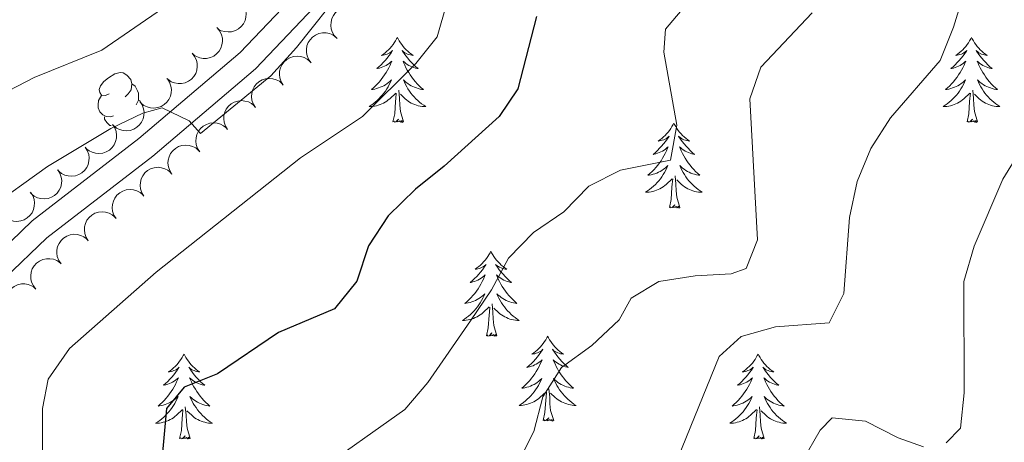
# Model space of a CAD drawing. Units: metres. Extents: x 620767 to 625274, y 703847 to 706895.
# Drawn here: x 622505 to 622643, y 705569 to 705628 of the extents above; entities that cross this region are included whole.
import ezdxf

# ---------------------------------------------------------------- set-up
doc = ezdxf.new("R2010")
doc.units = ezdxf.units.M
doc.header["$MEASUREMENT"] = 0
doc.linetypes.add('DGN Style 3', pattern=[78.386392, 55.99028, -22.396112])
for name, color, linetype, lineweight in [('Carátula', 7, 'Continuous', 0), ('Elementos auxiliares', 7, 'Continuous', 0), ('Entidades rústicas y varios', 7, 'Continuous', 0), ('Relieve y altimetría', 7, 'Continuous', 0), ('Viales y ferrocarril', 7, 'Continuous', 0)]:
    doc.layers.add(name, color=color, linetype=linetype, lineweight=lineweight)

msp = doc.modelspace()

# ---------------------------------------------------------------- linework, layer by layer
at = {"layer": 'Carátula', "color": 7, "linetype": 'Continuous', "lineweight": 0}
msp.add_3dface([(620819.772, 703846.539), (625274.069, 703925.378), (625221.51, 706894.924), (620767.212, 706816.085)], dxfattribs=at)
at = {"layer": 'Elementos auxiliares', "color": 250, "linetype": 'Continuous', "lineweight": 0}
msp.add_3dface([(621644.62, 706569.11), (625068.43, 706629.73), (625109.95, 704316.47), (621685, 704255.85)], dxfattribs=at)
at = {"layer": 'Entidades rústicas y varios', "color": 92, "linetype": 'Continuous', "lineweight": 0, "flags": 128}
for points, elevation in [([(622536.003, 705630.692), (622536.387, 705630.282), (622536.67, 705629.769), (622536.813, 705629.309), (622536.858, 705628.866), (622536.828, 705628.373), (622536.7, 705627.898), (622536.481, 705627.459), (622536.167, 705627.067), (622535.783, 705626.736), (622535.338, 705626.492), (622534.808, 705626.338), (622534.337, 705626.307), (622533.844, 705626.354), (622533.37, 705626.488), (622533.037, 705626.673), (622532.731, 705626.912)], 693.159), ([(622549.602, 705625.394), (622549.215, 705625.801), (622548.926, 705626.311), (622548.779, 705626.771), (622548.73, 705627.214), (622548.756, 705627.706), (622548.879, 705628.182), (622549.094, 705628.623), (622549.405, 705629.018), (622549.786, 705629.353), (622550.229, 705629.6), (622550.757, 705629.759), (622551.229, 705629.795), (622551.722, 705629.752), (622552.197, 705629.622), (622552.532, 705629.44), (622552.84, 705629.204)], 693.631), ([(622532.804, 705626.866), (622533.159, 705626.429), (622533.406, 705625.898), (622533.516, 705625.429), (622533.53, 705624.983), (622533.466, 705624.495), (622533.305, 705624.03), (622533.056, 705623.607), (622532.714, 705623.238), (622532.308, 705622.934), (622531.847, 705622.722), (622531.308, 705622.605), (622530.835, 705622.607), (622530.347, 705622.689), (622529.884, 705622.856), (622529.565, 705623.063), (622529.276, 705623.323)], 693.536), ([(622545.975, 705621.959), (622545.632, 705622.405), (622545.399, 705622.942), (622545.301, 705623.414), (622545.299, 705623.86), (622545.376, 705624.347), (622545.549, 705624.807), (622545.809, 705625.224), (622546.16, 705625.583), (622546.574, 705625.876), (622547.04, 705626.076), (622547.582, 705626.179), (622548.055, 705626.165), (622548.541, 705626.07), (622548.999, 705625.891), (622549.313, 705625.675), (622549.595, 705625.408)], 693.857), ([(622529.277, 705623.324), (622529.631, 705622.888), (622529.878, 705622.357), (622529.989, 705621.888), (622530.003, 705621.442), (622529.939, 705620.953), (622529.778, 705620.488), (622529.528, 705620.065), (622529.187, 705619.697), (622528.781, 705619.393), (622528.32, 705619.181), (622527.781, 705619.064), (622527.308, 705619.066), (622526.82, 705619.148), (622526.357, 705619.315), (622526.037, 705619.522), (622525.748, 705619.782)], 693.675), ([(622542.062, 705618.85), (622541.759, 705619.324), (622541.574, 705619.88), (622541.517, 705620.359), (622541.554, 705620.803), (622541.673, 705621.281), (622541.886, 705621.725), (622542.181, 705622.117), (622542.562, 705622.445), (622543, 705622.7), (622543.482, 705622.859), (622544.031, 705622.914), (622544.5, 705622.858), (622544.976, 705622.722), (622545.417, 705622.504), (622545.711, 705622.261), (622545.969, 705621.97)], 693.978), ([(622525.808, 705619.72), (622526.119, 705619.252), (622526.315, 705618.7), (622526.38, 705618.222), (622526.351, 705617.777), (622526.241, 705617.297), (622526.036, 705616.849), (622525.748, 705616.452), (622525.373, 705616.117), (622524.94, 705615.854), (622524.461, 705615.686), (622523.913, 705615.622), (622523.443, 705615.668), (622522.965, 705615.796), (622522.52, 705616.006), (622522.221, 705616.243), (622521.958, 705616.529)], 693.714), ([(622538.155, 705615.73), (622537.852, 705616.204), (622537.667, 705616.76), (622537.61, 705617.239), (622537.647, 705617.683), (622537.766, 705618.161), (622537.979, 705618.605), (622538.274, 705618.997), (622538.655, 705619.325), (622539.093, 705619.58), (622539.575, 705619.739), (622540.124, 705619.794), (622540.593, 705619.739), (622541.069, 705619.602), (622541.51, 705619.384), (622541.804, 705619.141), (622542.062, 705618.85)], 693.991), ([(622521.96, 705616.531), (622522.272, 705616.063), (622522.467, 705615.511), (622522.533, 705615.033), (622522.504, 705614.588), (622522.393, 705614.108), (622522.189, 705613.661), (622521.901, 705613.263), (622521.526, 705612.929), (622521.092, 705612.665), (622520.613, 705612.498), (622520.066, 705612.433), (622519.595, 705612.479), (622519.117, 705612.607), (622518.672, 705612.818), (622518.374, 705613.055), (622518.111, 705613.341)], 693.543), ([(622534.248, 705612.611), (622533.945, 705613.084), (622533.76, 705613.64), (622533.703, 705614.119), (622533.74, 705614.563), (622533.859, 705615.041), (622534.072, 705615.485), (622534.367, 705615.877), (622534.748, 705616.205), (622535.186, 705616.461), (622535.668, 705616.619), (622536.217, 705616.674), (622536.686, 705616.619), (622537.162, 705616.482), (622537.603, 705616.264), (622537.897, 705616.021), (622538.155, 705615.73)], 694.005), ([(622518.113, 705613.343), (622518.424, 705612.875), (622518.62, 705612.322), (622518.685, 705611.844), (622518.656, 705611.4), (622518.546, 705610.919), (622518.341, 705610.472), (622518.053, 705610.075), (622517.678, 705609.74), (622517.245, 705609.476), (622516.766, 705609.309), (622516.218, 705609.244), (622515.748, 705609.291), (622515.27, 705609.419), (622514.825, 705609.629), (622514.526, 705609.866), (622514.263, 705610.152)], 693.372), ([(622530.34, 705609.491), (622530.038, 705609.964), (622529.852, 705610.52), (622529.796, 705610.999), (622529.833, 705611.443), (622529.952, 705611.921), (622530.164, 705612.365), (622530.46, 705612.757), (622530.841, 705613.085), (622531.279, 705613.341), (622531.761, 705613.499), (622532.309, 705613.554), (622532.779, 705613.499), (622533.255, 705613.362), (622533.696, 705613.144), (622533.99, 705612.901), (622534.248, 705612.611)], 694.018), ([(622514.266, 705610.154), (622514.577, 705609.686), (622514.772, 705609.133), (622514.838, 705608.656), (622514.809, 705608.211), (622514.698, 705607.731), (622514.494, 705607.283), (622514.206, 705606.886), (622513.831, 705606.551), (622513.398, 705606.288), (622512.918, 705606.12), (622512.371, 705606.056), (622511.9, 705606.102), (622511.422, 705606.23), (622510.977, 705606.44), (622510.679, 705606.677), (622510.416, 705606.963)], 693.2), ([(622526.433, 705606.371), (622526.131, 705606.844), (622525.945, 705607.4), (622525.889, 705607.879), (622525.926, 705608.323), (622526.045, 705608.802), (622526.257, 705609.245), (622526.553, 705609.637), (622526.933, 705609.965), (622527.372, 705610.221), (622527.854, 705610.379), (622528.402, 705610.434), (622528.872, 705610.379), (622529.347, 705610.242), (622529.789, 705610.024), (622530.083, 705609.781), (622530.34, 705609.491)], 694.031), ([(622522.526, 705603.251), (622522.223, 705603.725), (622522.038, 705604.28), (622521.981, 705604.759), (622522.018, 705605.203), (622522.137, 705605.682), (622522.35, 705606.125), (622522.646, 705606.517), (622523.026, 705606.845), (622523.464, 705607.101), (622523.946, 705607.259), (622524.495, 705607.314), (622524.965, 705607.259), (622525.44, 705607.122), (622525.881, 705606.904), (622526.176, 705606.662), (622526.433, 705606.371)], 694.045), ([(622510.424, 705606.969), (622510.735, 705606.501), (622510.93, 705605.949), (622510.995, 705605.471), (622510.966, 705605.026), (622510.856, 705604.546), (622510.651, 705604.098), (622510.362, 705603.701), (622509.988, 705603.367), (622509.554, 705603.103), (622509.075, 705602.936), (622508.527, 705602.872), (622508.057, 705602.918), (622507.579, 705603.046), (622507.134, 705603.257), (622506.835, 705603.494), (622506.573, 705603.78)], 693.214), ([(622506.615, 705603.808), (622506.924, 705603.339), (622507.117, 705602.785), (622507.18, 705602.307), (622507.149, 705601.863), (622507.036, 705601.383), (622506.829, 705600.936), (622506.539, 705600.54), (622506.163, 705600.208), (622505.728, 705599.946), (622505.248, 705599.781), (622504.7, 705599.719), (622504.23, 705599.768), (622503.753, 705599.898), (622503.309, 705600.11), (622503.011, 705600.349), (622502.75, 705600.636)], 693.884), ([(622518.619, 705600.131), (622518.316, 705600.605), (622518.131, 705601.16), (622518.074, 705601.639), (622518.111, 705602.083), (622518.23, 705602.562), (622518.443, 705603.005), (622518.738, 705603.397), (622519.119, 705603.725), (622519.557, 705603.981), (622520.039, 705604.139), (622520.588, 705604.194), (622521.057, 705604.139), (622521.533, 705604.003), (622521.974, 705603.784), (622522.268, 705603.542), (622522.526, 705603.251)], 694.058), ([(622514.712, 705597.011), (622514.409, 705597.485), (622514.224, 705598.041), (622514.167, 705598.519), (622514.204, 705598.963), (622514.323, 705599.442), (622514.536, 705599.885), (622514.831, 705600.277), (622515.212, 705600.605), (622515.65, 705600.861), (622516.132, 705601.019), (622516.681, 705601.074), (622517.15, 705601.019), (622517.626, 705600.883), (622518.067, 705600.664), (622518.361, 705600.422), (622518.619, 705600.131)], 694.071), ([(622510.904, 705593.772), (622510.582, 705594.233), (622510.375, 705594.781), (622510.299, 705595.257), (622510.318, 705595.703), (622510.418, 705596.185), (622510.613, 705596.637), (622510.892, 705597.041), (622511.259, 705597.383), (622511.687, 705597.657), (622512.162, 705597.834), (622512.708, 705597.911), (622513.18, 705597.875), (622513.66, 705597.757), (622514.11, 705597.557), (622514.414, 705597.326), (622514.683, 705597.046)], 694.081), ([(622507.38, 705590.226), (622507.024, 705590.661), (622506.775, 705591.192), (622506.663, 705591.661), (622506.648, 705592.106), (622506.711, 705592.595), (622506.87, 705593.06), (622507.118, 705593.484), (622507.458, 705593.854), (622507.864, 705594.159), (622508.324, 705594.372), (622508.863, 705594.491), (622509.335, 705594.49), (622509.824, 705594.41), (622510.287, 705594.245), (622510.607, 705594.038), (622510.897, 705593.779)], 694.112), ([(622503.862, 705586.673), (622503.506, 705587.108), (622503.258, 705587.639), (622503.146, 705588.108), (622503.131, 705588.553), (622503.193, 705589.042), (622503.353, 705589.507), (622503.601, 705589.931), (622503.941, 705590.301), (622504.346, 705590.606), (622504.806, 705590.819), (622505.345, 705590.938), (622505.818, 705590.938), (622506.306, 705590.857), (622506.77, 705590.692), (622507.09, 705590.485), (622507.38, 705590.226)], 694.176)]:
    msp.add_lwpolyline(points, dxfattribs=dict(at, elevation=elevation))
for points in [[(622558.064, 705625.544), (622557.953, 705625.325), (622557.798, 705625.05), (622557.63, 705624.784), (622557.448, 705624.527), (622557.254, 705624.279), (622557.047, 705624.041), (622556.828, 705623.815), (622556.598, 705623.599), (622556.358, 705623.396), (622556.107, 705623.205), (622555.847, 705623.027), (622556.046, 705623.05), (622556.249, 705623.088), (622556.448, 705623.143), (622556.643, 705623.212), (622556.832, 705623.297), (622557.013, 705623.396), (622557.187, 705623.508), (622557.392, 705623.699), (622557.351, 705623.634), (622557.121, 705623.289), (622556.878, 705622.953), (622556.622, 705622.627), (622556.354, 705622.311), (622556.074, 705622.006), (622555.782, 705621.712), (622555.479, 705621.429), (622555.166, 705621.158), (622555.29, 705621.181), (622555.536, 705621.239), (622555.778, 705621.312), (622556.014, 705621.4), (622556.245, 705621.503), (622556.468, 705621.621), (622556.684, 705621.752), (622556.891, 705621.897), (622557.088, 705622.054), (622557.275, 705622.224), (622557.187, 705622.002), (622557.031, 705621.641), (622556.86, 705621.287), (622556.675, 705620.94), (622556.475, 705620.6), (622556.263, 705620.269), (622556.036, 705619.947), (622555.797, 705619.635), (622555.546, 705619.332), (622555.282, 705619.04), (622555.007, 705618.759), (622554.72, 705618.489), (622554.423, 705618.231), (622554.619, 705618.256), (622554.886, 705618.303), (622555.149, 705618.366), (622555.408, 705618.445), (622555.663, 705618.539), (622555.911, 705618.647), (622556.152, 705618.77), (622556.386, 705618.908), (622556.611, 705619.058), (622556.827, 705619.222), (622557.033, 705619.398), (622557.228, 705619.586), (622557.087, 705619.259), (622556.932, 705618.938), (622556.763, 705618.624), (622556.58, 705618.319), (622556.383, 705618.022), (622556.173, 705617.734), (622555.95, 705617.456), (622555.715, 705617.188), (622555.469, 705616.93), (622555.211, 705616.685), (622554.942, 705616.451), (622554.663, 705616.229), (622554.374, 705616.02), (622554.084, 705615.829), (622554.349, 705615.838), (622554.612, 705615.863), (622554.874, 705615.904), (622555.133, 705615.961), (622555.388, 705616.033), (622555.638, 705616.12), (622555.882, 705616.223), (622556.12, 705616.339), (622556.35, 705616.47), (622556.572, 705616.615), (622556.785, 705616.773), (622556.988, 705616.943), (622557.836, 705617.742)], [(622558.064, 705625.544), (622558.175, 705625.325), (622558.33, 705625.05), (622558.498, 705624.784), (622558.68, 705624.527), (622558.874, 705624.279), (622559.081, 705624.041), (622559.3, 705623.815), (622559.53, 705623.599), (622559.77, 705623.396), (622560.021, 705623.205), (622560.281, 705623.027), (622560.082, 705623.05), (622559.879, 705623.088), (622559.68, 705623.143), (622559.485, 705623.212), (622559.296, 705623.297), (622559.115, 705623.396), (622558.941, 705623.508), (622558.736, 705623.699), (622558.777, 705623.634), (622559.007, 705623.289), (622559.25, 705622.953), (622559.506, 705622.627), (622559.774, 705622.311), (622560.054, 705622.006), (622560.346, 705621.712), (622560.649, 705621.429), (622560.962, 705621.158), (622560.838, 705621.181), (622560.592, 705621.239), (622560.35, 705621.312), (622560.114, 705621.4), (622559.883, 705621.503), (622559.66, 705621.621), (622559.444, 705621.752), (622559.237, 705621.897), (622559.04, 705622.054), (622558.853, 705622.224), (622558.941, 705622.002), (622559.097, 705621.641), (622559.268, 705621.287), (622559.453, 705620.94), (622559.653, 705620.6), (622559.865, 705620.269), (622560.092, 705619.947), (622560.331, 705619.635), (622560.582, 705619.332), (622560.846, 705619.04), (622561.121, 705618.759), (622561.408, 705618.489), (622561.705, 705618.231), (622561.509, 705618.256), (622561.242, 705618.303), (622560.979, 705618.366), (622560.72, 705618.445), (622560.465, 705618.539), (622560.217, 705618.647), (622559.976, 705618.77), (622559.742, 705618.908), (622559.517, 705619.058), (622559.301, 705619.222), (622559.095, 705619.398), (622558.9, 705619.586), (622559.041, 705619.259), (622559.196, 705618.938), (622559.365, 705618.624), (622559.548, 705618.319), (622559.745, 705618.022), (622559.955, 705617.734), (622560.178, 705617.456), (622560.413, 705617.188), (622560.659, 705616.93), (622560.917, 705616.685), (622561.186, 705616.451), (622561.465, 705616.229), (622561.754, 705616.02), (622562.044, 705615.829), (622561.779, 705615.838), (622561.516, 705615.863), (622561.254, 705615.904), (622560.995, 705615.961), (622560.74, 705616.033), (622560.49, 705616.12), (622560.246, 705616.223), (622560.008, 705616.339), (622559.778, 705616.47), (622559.556, 705616.615), (622559.343, 705616.773), (622559.14, 705616.943), (622558.482, 705617.563)], [(622638.569, 705625.544), (622638.458, 705625.325), (622638.303, 705625.05), (622638.135, 705624.784), (622637.953, 705624.527), (622637.759, 705624.279), (622637.552, 705624.041), (622637.333, 705623.815), (622637.103, 705623.599), (622636.863, 705623.396), (622636.612, 705623.205), (622636.352, 705623.027), (622636.551, 705623.05), (622636.754, 705623.088), (622636.953, 705623.143), (622637.148, 705623.212), (622637.337, 705623.297), (622637.518, 705623.396), (622637.692, 705623.508), (622637.897, 705623.699), (622637.856, 705623.634), (622637.626, 705623.289), (622637.383, 705622.953), (622637.127, 705622.627), (622636.859, 705622.311), (622636.579, 705622.006), (622636.287, 705621.712), (622635.984, 705621.429), (622635.671, 705621.158), (622635.795, 705621.181), (622636.041, 705621.239), (622636.283, 705621.312), (622636.519, 705621.4), (622636.75, 705621.503), (622636.973, 705621.621), (622637.189, 705621.752), (622637.396, 705621.897), (622637.593, 705622.054), (622637.78, 705622.224), (622637.692, 705622.002), (622637.536, 705621.641), (622637.365, 705621.287), (622637.18, 705620.94), (622636.98, 705620.6), (622636.768, 705620.269), (622636.541, 705619.947), (622636.302, 705619.635), (622636.051, 705619.332), (622635.787, 705619.04), (622635.512, 705618.759), (622635.225, 705618.489), (622634.928, 705618.231), (622635.124, 705618.256), (622635.391, 705618.303), (622635.654, 705618.366), (622635.913, 705618.445), (622636.168, 705618.539), (622636.416, 705618.647), (622636.657, 705618.77), (622636.891, 705618.908), (622637.116, 705619.058), (622637.332, 705619.222), (622637.538, 705619.398), (622637.733, 705619.586), (622637.592, 705619.259), (622637.437, 705618.938), (622637.268, 705618.624), (622637.085, 705618.319), (622636.888, 705618.022), (622636.678, 705617.734), (622636.455, 705617.456), (622636.22, 705617.188), (622635.974, 705616.93), (622635.716, 705616.685), (622635.447, 705616.451), (622635.168, 705616.229), (622634.879, 705616.02), (622634.589, 705615.829), (622634.854, 705615.838), (622635.117, 705615.863), (622635.379, 705615.904), (622635.638, 705615.961), (622635.893, 705616.033), (622636.143, 705616.12), (622636.387, 705616.223), (622636.625, 705616.339), (622636.855, 705616.47), (622637.077, 705616.615), (622637.29, 705616.773), (622637.493, 705616.943), (622638.341, 705617.742)], [(622638.569, 705625.544), (622638.68, 705625.325), (622638.835, 705625.05), (622639.003, 705624.784), (622639.185, 705624.527), (622639.379, 705624.279), (622639.586, 705624.041), (622639.805, 705623.815), (622640.035, 705623.599), (622640.275, 705623.396), (622640.526, 705623.205), (622640.786, 705623.027), (622640.587, 705623.05), (622640.384, 705623.088), (622640.185, 705623.143), (622639.99, 705623.212), (622639.801, 705623.297), (622639.62, 705623.396), (622639.446, 705623.508), (622639.241, 705623.699), (622639.282, 705623.634), (622639.512, 705623.289), (622639.755, 705622.953), (622640.011, 705622.627), (622640.279, 705622.311), (622640.559, 705622.006), (622640.851, 705621.712), (622641.154, 705621.429), (622641.467, 705621.158), (622641.343, 705621.181), (622641.097, 705621.239), (622640.855, 705621.312), (622640.619, 705621.4), (622640.388, 705621.503), (622640.165, 705621.621), (622639.949, 705621.752), (622639.742, 705621.897), (622639.545, 705622.054), (622639.358, 705622.224), (622639.446, 705622.002), (622639.602, 705621.641), (622639.773, 705621.287), (622639.958, 705620.94), (622640.158, 705620.6), (622640.37, 705620.269), (622640.597, 705619.947), (622640.836, 705619.635), (622641.087, 705619.332), (622641.351, 705619.04), (622641.626, 705618.759), (622641.913, 705618.489), (622642.21, 705618.231), (622642.014, 705618.256), (622641.747, 705618.303), (622641.484, 705618.366), (622641.225, 705618.445), (622640.97, 705618.539), (622640.722, 705618.647), (622640.481, 705618.77), (622640.247, 705618.908), (622640.022, 705619.058), (622639.806, 705619.222), (622639.6, 705619.398), (622639.405, 705619.586), (622639.546, 705619.259), (622639.701, 705618.938), (622639.87, 705618.624), (622640.053, 705618.319), (622640.25, 705618.022), (622640.46, 705617.734), (622640.683, 705617.456), (622640.918, 705617.188), (622641.164, 705616.93), (622641.422, 705616.685), (622641.691, 705616.451), (622641.97, 705616.229), (622642.259, 705616.02), (622642.549, 705615.829), (622642.284, 705615.838), (622642.021, 705615.863), (622641.759, 705615.904), (622641.5, 705615.961), (622641.245, 705616.033), (622640.995, 705616.12), (622640.751, 705616.223), (622640.513, 705616.339), (622640.283, 705616.47), (622640.061, 705616.615), (622639.848, 705616.773), (622639.645, 705616.943), (622638.987, 705617.563)], [(622517.645, 705617.634), (622517.115, 705617.369), (622516.585, 705617.424), (622516.32, 705617.794), (622516.265, 705618.219), (622516.425, 705618.739), (622516.905, 705619.334), (622517.54, 705619.864), (622518.44, 705620.449), (622519.185, 705620.609), (622519.61, 705620.554), (622520.14, 705620.239), (622520.67, 705619.654), (622520.83, 705619.014), (622520.72, 705618.164), (622520.295, 705617.634), (622519.875, 705617.209)], [(622520.83, 705619.014), (622521.305, 705618.699), (622521.62, 705618.059), (622521.78, 705617.739), (622521.78, 705617.159), (622521.78, 705616.734), (622521.44, 705616.1)], [(622558.915, 705613.693), (622558.486, 705615.133), (622558.395, 705616.037), (622558.349, 705616.986), (622558.247, 705618.15)], [(622639.42, 705613.693), (622638.991, 705615.133), (622638.9, 705616.037), (622638.854, 705616.986), (622638.752, 705618.15)], [(622518.23, 705614.554), (622517.805, 705614.394), (622517.22, 705614.454), (622516.745, 705614.664), (622516.32, 705615.089), (622516.105, 705615.674), (622516.105, 705616.094), (622516.16, 705616.679), (622516.585, 705617.369)], [(622557.445, 705613.693), (622557.69, 705614.811), (622557.803, 705616.553), (622557.851, 705616.986), (622557.914, 705617.709)], [(622637.95, 705613.693), (622638.195, 705614.811), (622638.308, 705616.553), (622638.356, 705616.986), (622638.419, 705617.709)], [(622521.78, 705616.734), (622522.036, 705616.594)], [(622517.91, 705613.174), (622517.755, 705613.174), (622517.33, 705613.604), (622517.01, 705614.079), (622517.01, 705614.394)], [(622558.915, 705613.693), (622558.741, 705613.625), (622558.722, 705613.864), (622558.532, 705613.642), (622558.411, 705613.845), (622558.29, 705613.737), (622558.02, 705613.683), (622558.216, 705614.076), (622557.831, 705613.696), (622557.643, 705613.642), (622557.602, 705613.804), (622557.445, 705613.693)], [(622639.42, 705613.693), (622639.246, 705613.625), (622639.227, 705613.864), (622639.037, 705613.642), (622638.916, 705613.845), (622638.795, 705613.737), (622638.525, 705613.683), (622638.721, 705614.076), (622638.336, 705613.696), (622638.148, 705613.642), (622638.107, 705613.804), (622637.95, 705613.693)], [(622596.83, 705613.519), (622596.719, 705613.3), (622596.564, 705613.025), (622596.396, 705612.759), (622596.214, 705612.502), (622596.02, 705612.254), (622595.813, 705612.016), (622595.594, 705611.79), (622595.364, 705611.574), (622595.124, 705611.371), (622594.873, 705611.18), (622594.613, 705611.002), (622594.812, 705611.025), (622595.015, 705611.063), (622595.214, 705611.118), (622595.409, 705611.187), (622595.598, 705611.272), (622595.779, 705611.371), (622595.953, 705611.483), (622596.158, 705611.674), (622596.117, 705611.609), (622595.887, 705611.264), (622595.644, 705610.928), (622595.388, 705610.602), (622595.12, 705610.286), (622594.84, 705609.981), (622594.548, 705609.687), (622594.245, 705609.404), (622593.932, 705609.133), (622594.056, 705609.156), (622594.302, 705609.214), (622594.544, 705609.287), (622594.78, 705609.375), (622595.011, 705609.478), (622595.234, 705609.596), (622595.45, 705609.727), (622595.657, 705609.872), (622595.854, 705610.029), (622596.041, 705610.199), (622595.953, 705609.977), (622595.797, 705609.616), (622595.626, 705609.262), (622595.441, 705608.915), (622595.241, 705608.575), (622595.029, 705608.244), (622594.802, 705607.922), (622594.563, 705607.61), (622594.312, 705607.307), (622594.048, 705607.015), (622593.773, 705606.734), (622593.486, 705606.464), (622593.189, 705606.206), (622593.385, 705606.231), (622593.652, 705606.278), (622593.915, 705606.341), (622594.174, 705606.42), (622594.429, 705606.514), (622594.677, 705606.622), (622594.918, 705606.745), (622595.152, 705606.883), (622595.377, 705607.033), (622595.593, 705607.197), (622595.799, 705607.373), (622595.994, 705607.561), (622595.853, 705607.234), (622595.698, 705606.913), (622595.529, 705606.599), (622595.346, 705606.294), (622595.149, 705605.997), (622594.939, 705605.709), (622594.716, 705605.431), (622594.481, 705605.163), (622594.235, 705604.905), (622593.977, 705604.66), (622593.708, 705604.426), (622593.429, 705604.204), (622593.14, 705603.995), (622592.85, 705603.804), (622593.115, 705603.813), (622593.378, 705603.838), (622593.64, 705603.879), (622593.899, 705603.936), (622594.154, 705604.008), (622594.404, 705604.095), (622594.648, 705604.198), (622594.886, 705604.314), (622595.116, 705604.445), (622595.338, 705604.59), (622595.551, 705604.748), (622595.754, 705604.918), (622596.602, 705605.717)], [(622596.83, 705613.519), (622596.941, 705613.3), (622597.096, 705613.025), (622597.264, 705612.759), (622597.446, 705612.502), (622597.64, 705612.254), (622597.847, 705612.016), (622598.066, 705611.79), (622598.296, 705611.574), (622598.536, 705611.371), (622598.787, 705611.18), (622599.047, 705611.002), (622598.848, 705611.025), (622598.645, 705611.063), (622598.446, 705611.118), (622598.251, 705611.187), (622598.062, 705611.272), (622597.881, 705611.371), (622597.707, 705611.483), (622597.502, 705611.674), (622597.543, 705611.609), (622597.773, 705611.264), (622598.016, 705610.928), (622598.272, 705610.602), (622598.54, 705610.286), (622598.82, 705609.981), (622599.112, 705609.687), (622599.415, 705609.404), (622599.728, 705609.133), (622599.604, 705609.156), (622599.358, 705609.214), (622599.116, 705609.287), (622598.88, 705609.375), (622598.649, 705609.478), (622598.426, 705609.596), (622598.21, 705609.727), (622598.003, 705609.872), (622597.806, 705610.029), (622597.619, 705610.199), (622597.707, 705609.977), (622597.863, 705609.616), (622598.034, 705609.262), (622598.219, 705608.915), (622598.419, 705608.575), (622598.631, 705608.244), (622598.858, 705607.922), (622599.097, 705607.61), (622599.348, 705607.307), (622599.612, 705607.015), (622599.887, 705606.734), (622600.174, 705606.464), (622600.471, 705606.206), (622600.275, 705606.231), (622600.008, 705606.278), (622599.745, 705606.341), (622599.486, 705606.42), (622599.231, 705606.514), (622598.983, 705606.622), (622598.742, 705606.745), (622598.508, 705606.883), (622598.283, 705607.033), (622598.067, 705607.197), (622597.861, 705607.373), (622597.666, 705607.561), (622597.807, 705607.234), (622597.962, 705606.913), (622598.131, 705606.599), (622598.314, 705606.294), (622598.511, 705605.997), (622598.721, 705605.709), (622598.944, 705605.431), (622599.179, 705605.163), (622599.425, 705604.905), (622599.683, 705604.66), (622599.952, 705604.426), (622600.231, 705604.204), (622600.52, 705603.995), (622600.81, 705603.804), (622600.545, 705603.813), (622600.282, 705603.838), (622600.02, 705603.879), (622599.761, 705603.936), (622599.506, 705604.008), (622599.256, 705604.095), (622599.012, 705604.198), (622598.774, 705604.314), (622598.544, 705604.445), (622598.322, 705604.59), (622598.109, 705604.748), (622597.906, 705604.918), (622597.248, 705605.538)], [(622597.681, 705601.668), (622597.252, 705603.108), (622597.161, 705604.012), (622597.115, 705604.961), (622597.013, 705606.125)], [(622596.211, 705601.668), (622596.456, 705602.786), (622596.569, 705604.528), (622596.617, 705604.961), (622596.68, 705605.684)], [(622597.681, 705601.668), (622597.507, 705601.6), (622597.488, 705601.839), (622597.298, 705601.617), (622597.177, 705601.82), (622597.056, 705601.712), (622596.786, 705601.658), (622596.982, 705602.051), (622596.597, 705601.671), (622596.409, 705601.617), (622596.368, 705601.779), (622596.211, 705601.668)], [(622571.172, 705595.533), (622571.061, 705595.314), (622570.906, 705595.039), (622570.738, 705594.773), (622570.556, 705594.516), (622570.362, 705594.268), (622570.155, 705594.03), (622569.936, 705593.804), (622569.706, 705593.588), (622569.466, 705593.385), (622569.215, 705593.194), (622568.955, 705593.016), (622569.154, 705593.039), (622569.357, 705593.077), (622569.556, 705593.132), (622569.751, 705593.201), (622569.94, 705593.286), (622570.121, 705593.385), (622570.295, 705593.497), (622570.5, 705593.688), (622570.459, 705593.623), (622570.229, 705593.278), (622569.986, 705592.942), (622569.73, 705592.616), (622569.462, 705592.3), (622569.182, 705591.995), (622568.89, 705591.701), (622568.587, 705591.418), (622568.274, 705591.147), (622568.398, 705591.17), (622568.644, 705591.228), (622568.886, 705591.301), (622569.122, 705591.389), (622569.353, 705591.492), (622569.576, 705591.61), (622569.792, 705591.741), (622569.999, 705591.886), (622570.196, 705592.043), (622570.383, 705592.213), (622570.295, 705591.991), (622570.139, 705591.63), (622569.968, 705591.276), (622569.783, 705590.929), (622569.583, 705590.589), (622569.371, 705590.258), (622569.144, 705589.936), (622568.905, 705589.624), (622568.654, 705589.321), (622568.39, 705589.029), (622568.115, 705588.748), (622567.828, 705588.478), (622567.531, 705588.22), (622567.727, 705588.245), (622567.994, 705588.292), (622568.257, 705588.355), (622568.516, 705588.434), (622568.771, 705588.528), (622569.019, 705588.636), (622569.26, 705588.759), (622569.494, 705588.897), (622569.719, 705589.047), (622569.935, 705589.211), (622570.141, 705589.387), (622570.336, 705589.575), (622570.195, 705589.248), (622570.04, 705588.927), (622569.871, 705588.613), (622569.688, 705588.308), (622569.491, 705588.011), (622569.281, 705587.723), (622569.058, 705587.445), (622568.823, 705587.177), (622568.577, 705586.919), (622568.319, 705586.674), (622568.05, 705586.44), (622567.771, 705586.218), (622567.482, 705586.009), (622567.192, 705585.818), (622567.457, 705585.827), (622567.72, 705585.852), (622567.982, 705585.893), (622568.241, 705585.95), (622568.496, 705586.022), (622568.746, 705586.109), (622568.99, 705586.212), (622569.228, 705586.328), (622569.458, 705586.459), (622569.68, 705586.604), (622569.893, 705586.762), (622570.096, 705586.932), (622570.944, 705587.731)], [(622571.172, 705595.533), (622571.283, 705595.314), (622571.438, 705595.039), (622571.606, 705594.773), (622571.788, 705594.516), (622571.982, 705594.268), (622572.189, 705594.03), (622572.408, 705593.804), (622572.638, 705593.588), (622572.878, 705593.385), (622573.129, 705593.194), (622573.389, 705593.016), (622573.19, 705593.039), (622572.987, 705593.077), (622572.788, 705593.132), (622572.593, 705593.201), (622572.404, 705593.286), (622572.223, 705593.385), (622572.049, 705593.497), (622571.844, 705593.688), (622571.885, 705593.623), (622572.115, 705593.278), (622572.358, 705592.942), (622572.614, 705592.616), (622572.882, 705592.3), (622573.162, 705591.995), (622573.454, 705591.701), (622573.757, 705591.418), (622574.07, 705591.147), (622573.946, 705591.17), (622573.7, 705591.228), (622573.458, 705591.301), (622573.222, 705591.389), (622572.991, 705591.492), (622572.768, 705591.61), (622572.552, 705591.741), (622572.345, 705591.886), (622572.148, 705592.043), (622571.961, 705592.213), (622572.049, 705591.991), (622572.205, 705591.63), (622572.376, 705591.276), (622572.561, 705590.929), (622572.761, 705590.589), (622572.973, 705590.258), (622573.2, 705589.936), (622573.439, 705589.624), (622573.69, 705589.321), (622573.954, 705589.029), (622574.229, 705588.748), (622574.516, 705588.478), (622574.813, 705588.22), (622574.617, 705588.245), (622574.35, 705588.292), (622574.087, 705588.355), (622573.828, 705588.434), (622573.573, 705588.528), (622573.325, 705588.636), (622573.084, 705588.759), (622572.85, 705588.897), (622572.625, 705589.047), (622572.409, 705589.211), (622572.203, 705589.387), (622572.008, 705589.575), (622572.149, 705589.248), (622572.304, 705588.927), (622572.473, 705588.613), (622572.656, 705588.308), (622572.853, 705588.011), (622573.063, 705587.723), (622573.286, 705587.445), (622573.521, 705587.177), (622573.767, 705586.919), (622574.025, 705586.674), (622574.294, 705586.44), (622574.573, 705586.218), (622574.862, 705586.009), (622575.152, 705585.818), (622574.887, 705585.827), (622574.624, 705585.852), (622574.362, 705585.893), (622574.103, 705585.95), (622573.848, 705586.022), (622573.598, 705586.109), (622573.354, 705586.212), (622573.116, 705586.328), (622572.886, 705586.459), (622572.664, 705586.604), (622572.451, 705586.762), (622572.248, 705586.932), (622571.59, 705587.552)], [(622572.023, 705583.682), (622571.594, 705585.122), (622571.503, 705586.026), (622571.457, 705586.975), (622571.355, 705588.139)], [(622570.553, 705583.682), (622570.798, 705584.8), (622570.911, 705586.542), (622570.959, 705586.975), (622571.022, 705587.698)], [(622572.023, 705583.682), (622571.849, 705583.614), (622571.83, 705583.853), (622571.64, 705583.631), (622571.519, 705583.834), (622571.398, 705583.726), (622571.128, 705583.672), (622571.324, 705584.065), (622570.939, 705583.685), (622570.751, 705583.631), (622570.71, 705583.793), (622570.553, 705583.682)], [(622579.132, 705583.614), (622579.021, 705583.395), (622578.866, 705583.12), (622578.698, 705582.854), (622578.516, 705582.597), (622578.322, 705582.349), (622578.115, 705582.111), (622577.896, 705581.885), (622577.666, 705581.669), (622577.426, 705581.466), (622577.175, 705581.275), (622576.915, 705581.097), (622577.114, 705581.12), (622577.317, 705581.158), (622577.516, 705581.213), (622577.711, 705581.282), (622577.9, 705581.367), (622578.081, 705581.466), (622578.255, 705581.578), (622578.46, 705581.769), (622578.419, 705581.704), (622578.189, 705581.359), (622577.946, 705581.023), (622577.69, 705580.697), (622577.422, 705580.381), (622577.142, 705580.076), (622576.85, 705579.782), (622576.547, 705579.499), (622576.234, 705579.228), (622576.358, 705579.251), (622576.604, 705579.309), (622576.846, 705579.382), (622577.082, 705579.47), (622577.313, 705579.573), (622577.536, 705579.691), (622577.752, 705579.822), (622577.959, 705579.967), (622578.156, 705580.124), (622578.343, 705580.294), (622578.255, 705580.072), (622578.099, 705579.711), (622577.928, 705579.357), (622577.743, 705579.01), (622577.543, 705578.67), (622577.331, 705578.339), (622577.104, 705578.017), (622576.865, 705577.705), (622576.614, 705577.402), (622576.35, 705577.11), (622576.075, 705576.829), (622575.788, 705576.559), (622575.491, 705576.301), (622575.687, 705576.326), (622575.954, 705576.373), (622576.217, 705576.436), (622576.476, 705576.515), (622576.731, 705576.609), (622576.979, 705576.717), (622577.22, 705576.84), (622577.454, 705576.978), (622577.679, 705577.128), (622577.895, 705577.292), (622578.101, 705577.468), (622578.296, 705577.656), (622578.155, 705577.329), (622578, 705577.008), (622577.831, 705576.694), (622577.648, 705576.389), (622577.451, 705576.092), (622577.241, 705575.804), (622577.018, 705575.526), (622576.783, 705575.258), (622576.537, 705575), (622576.279, 705574.755), (622576.01, 705574.521), (622575.731, 705574.299), (622575.442, 705574.09), (622575.152, 705573.899), (622575.417, 705573.908), (622575.68, 705573.933), (622575.942, 705573.974), (622576.201, 705574.031), (622576.456, 705574.103), (622576.706, 705574.19), (622576.95, 705574.293), (622577.188, 705574.409), (622577.418, 705574.54), (622577.64, 705574.685), (622577.853, 705574.843), (622578.056, 705575.013), (622578.904, 705575.812)], [(622579.132, 705583.614), (622579.243, 705583.395), (622579.398, 705583.12), (622579.566, 705582.854), (622579.748, 705582.597), (622579.942, 705582.349), (622580.149, 705582.111), (622580.368, 705581.885), (622580.598, 705581.669), (622580.838, 705581.466), (622581.089, 705581.275), (622581.349, 705581.097), (622581.15, 705581.12), (622580.947, 705581.158), (622580.748, 705581.213), (622580.553, 705581.282), (622580.364, 705581.367), (622580.183, 705581.466), (622580.009, 705581.578), (622579.804, 705581.769), (622579.845, 705581.704), (622580.075, 705581.359), (622580.318, 705581.023), (622580.574, 705580.697), (622580.842, 705580.381), (622581.122, 705580.076), (622581.414, 705579.782), (622581.717, 705579.499), (622582.03, 705579.228), (622581.906, 705579.251), (622581.66, 705579.309), (622581.418, 705579.382), (622581.182, 705579.47), (622580.951, 705579.573), (622580.728, 705579.691), (622580.512, 705579.822), (622580.305, 705579.967), (622580.108, 705580.124), (622579.921, 705580.294), (622580.009, 705580.072), (622580.165, 705579.711), (622580.336, 705579.357), (622580.521, 705579.01), (622580.721, 705578.67), (622580.933, 705578.339), (622581.16, 705578.017), (622581.399, 705577.705), (622581.65, 705577.402), (622581.914, 705577.11), (622582.189, 705576.829), (622582.476, 705576.559), (622582.773, 705576.301), (622582.577, 705576.326), (622582.31, 705576.373), (622582.047, 705576.436), (622581.788, 705576.515), (622581.533, 705576.609), (622581.285, 705576.717), (622581.044, 705576.84), (622580.81, 705576.978), (622580.585, 705577.128), (622580.369, 705577.292), (622580.163, 705577.468), (622579.968, 705577.656), (622580.109, 705577.329), (622580.264, 705577.008), (622580.433, 705576.694), (622580.616, 705576.389), (622580.813, 705576.092), (622581.023, 705575.804), (622581.246, 705575.526), (622581.481, 705575.258), (622581.727, 705575), (622581.985, 705574.755), (622582.254, 705574.521), (622582.533, 705574.299), (622582.822, 705574.09), (622583.112, 705573.899), (622582.847, 705573.908), (622582.584, 705573.933), (622582.322, 705573.974), (622582.063, 705574.031), (622581.808, 705574.103), (622581.558, 705574.19), (622581.314, 705574.293), (622581.076, 705574.409), (622580.846, 705574.54), (622580.624, 705574.685), (622580.411, 705574.843), (622580.208, 705575.013), (622579.55, 705575.633)], [(622528.142, 705581.106), (622528.031, 705580.887), (622527.876, 705580.612), (622527.708, 705580.346), (622527.526, 705580.089), (622527.332, 705579.841), (622527.125, 705579.603), (622526.906, 705579.377), (622526.676, 705579.161), (622526.436, 705578.958), (622526.185, 705578.767), (622525.925, 705578.589), (622526.124, 705578.612), (622526.327, 705578.65), (622526.526, 705578.705), (622526.721, 705578.774), (622526.91, 705578.859), (622527.091, 705578.958), (622527.265, 705579.07), (622527.47, 705579.261), (622527.429, 705579.196), (622527.199, 705578.851), (622526.956, 705578.515), (622526.7, 705578.189), (622526.432, 705577.873), (622526.152, 705577.568), (622525.86, 705577.274), (622525.557, 705576.991), (622525.244, 705576.72), (622525.368, 705576.743), (622525.614, 705576.801), (622525.856, 705576.874), (622526.092, 705576.962), (622526.323, 705577.065), (622526.546, 705577.183), (622526.762, 705577.314), (622526.969, 705577.459), (622527.166, 705577.616), (622527.353, 705577.786), (622527.265, 705577.564), (622527.109, 705577.203), (622526.938, 705576.849), (622526.753, 705576.502), (622526.553, 705576.162), (622526.341, 705575.831), (622526.114, 705575.509), (622525.875, 705575.197), (622525.624, 705574.894), (622525.36, 705574.602), (622525.085, 705574.321), (622524.798, 705574.051), (622524.501, 705573.793), (622524.697, 705573.818), (622524.964, 705573.865), (622525.227, 705573.928), (622525.486, 705574.007), (622525.741, 705574.101), (622525.989, 705574.209), (622526.23, 705574.332), (622526.464, 705574.47), (622526.689, 705574.62), (622526.905, 705574.784), (622527.111, 705574.96), (622527.306, 705575.148), (622527.165, 705574.821), (622527.01, 705574.5), (622526.841, 705574.186), (622526.658, 705573.881), (622526.461, 705573.584), (622526.251, 705573.296), (622526.028, 705573.018), (622525.793, 705572.75), (622525.547, 705572.492), (622525.289, 705572.247), (622525.02, 705572.013), (622524.741, 705571.791), (622524.452, 705571.582), (622524.162, 705571.391), (622524.427, 705571.4), (622524.69, 705571.425), (622524.952, 705571.466), (622525.211, 705571.523), (622525.466, 705571.595), (622525.716, 705571.682), (622525.96, 705571.785), (622526.198, 705571.901), (622526.428, 705572.032), (622526.65, 705572.177), (622526.863, 705572.335), (622527.066, 705572.505), (622527.914, 705573.304)], [(622528.142, 705581.106), (622528.253, 705580.887), (622528.408, 705580.612), (622528.576, 705580.346), (622528.758, 705580.089), (622528.952, 705579.841), (622529.159, 705579.603), (622529.378, 705579.377), (622529.608, 705579.161), (622529.848, 705578.958), (622530.099, 705578.767), (622530.359, 705578.589), (622530.16, 705578.612), (622529.957, 705578.65), (622529.758, 705578.705), (622529.563, 705578.774), (622529.374, 705578.859), (622529.193, 705578.958), (622529.019, 705579.07), (622528.814, 705579.261), (622528.855, 705579.196), (622529.085, 705578.851), (622529.328, 705578.515), (622529.584, 705578.189), (622529.852, 705577.873), (622530.132, 705577.568), (622530.424, 705577.274), (622530.727, 705576.991), (622531.04, 705576.72), (622530.916, 705576.743), (622530.67, 705576.801), (622530.428, 705576.874), (622530.192, 705576.962), (622529.961, 705577.065), (622529.738, 705577.183), (622529.522, 705577.314), (622529.315, 705577.459), (622529.118, 705577.616), (622528.931, 705577.786), (622529.019, 705577.564), (622529.175, 705577.203), (622529.346, 705576.849), (622529.531, 705576.502), (622529.731, 705576.162), (622529.943, 705575.831), (622530.17, 705575.509), (622530.409, 705575.197), (622530.66, 705574.894), (622530.924, 705574.602), (622531.199, 705574.321), (622531.486, 705574.051), (622531.783, 705573.793), (622531.587, 705573.818), (622531.32, 705573.865), (622531.057, 705573.928), (622530.798, 705574.007), (622530.543, 705574.101), (622530.295, 705574.209), (622530.054, 705574.332), (622529.82, 705574.47), (622529.595, 705574.62), (622529.379, 705574.784), (622529.173, 705574.96), (622528.978, 705575.148), (622529.119, 705574.821), (622529.274, 705574.5), (622529.443, 705574.186), (622529.626, 705573.881), (622529.823, 705573.584), (622530.033, 705573.296), (622530.256, 705573.018), (622530.491, 705572.75), (622530.737, 705572.492), (622530.995, 705572.247), (622531.264, 705572.013), (622531.543, 705571.791), (622531.832, 705571.582), (622532.122, 705571.391), (622531.857, 705571.4), (622531.594, 705571.425), (622531.332, 705571.466), (622531.073, 705571.523), (622530.818, 705571.595), (622530.568, 705571.682), (622530.324, 705571.785), (622530.086, 705571.901), (622529.856, 705572.032), (622529.634, 705572.177), (622529.421, 705572.335), (622529.218, 705572.505), (622528.56, 705573.125)], [(622608.647, 705581.106), (622608.536, 705580.887), (622608.381, 705580.612), (622608.213, 705580.346), (622608.031, 705580.089), (622607.837, 705579.841), (622607.63, 705579.603), (622607.411, 705579.377), (622607.181, 705579.161), (622606.941, 705578.958), (622606.69, 705578.767), (622606.43, 705578.589), (622606.629, 705578.612), (622606.832, 705578.65), (622607.031, 705578.705), (622607.226, 705578.774), (622607.415, 705578.859), (622607.596, 705578.958), (622607.77, 705579.07), (622607.975, 705579.261), (622607.934, 705579.196), (622607.704, 705578.851), (622607.461, 705578.515), (622607.205, 705578.189), (622606.937, 705577.873), (622606.657, 705577.568), (622606.365, 705577.274), (622606.062, 705576.991), (622605.749, 705576.72), (622605.873, 705576.743), (622606.119, 705576.801), (622606.361, 705576.874), (622606.597, 705576.962), (622606.828, 705577.065), (622607.051, 705577.183), (622607.267, 705577.314), (622607.474, 705577.459), (622607.671, 705577.616), (622607.858, 705577.786), (622607.77, 705577.564), (622607.614, 705577.203), (622607.443, 705576.849), (622607.258, 705576.502), (622607.058, 705576.162), (622606.846, 705575.831), (622606.619, 705575.509), (622606.38, 705575.197), (622606.129, 705574.894), (622605.865, 705574.602), (622605.59, 705574.321), (622605.303, 705574.051), (622605.006, 705573.793), (622605.202, 705573.818), (622605.469, 705573.865), (622605.732, 705573.928), (622605.991, 705574.007), (622606.246, 705574.101), (622606.494, 705574.209), (622606.735, 705574.332), (622606.969, 705574.47), (622607.194, 705574.62), (622607.41, 705574.784), (622607.616, 705574.96), (622607.811, 705575.148), (622607.67, 705574.821), (622607.515, 705574.5), (622607.346, 705574.186), (622607.163, 705573.881), (622606.966, 705573.584), (622606.756, 705573.296), (622606.533, 705573.018), (622606.298, 705572.75), (622606.052, 705572.492), (622605.794, 705572.247), (622605.525, 705572.013), (622605.246, 705571.791), (622604.957, 705571.582), (622604.667, 705571.391), (622604.932, 705571.4), (622605.195, 705571.425), (622605.457, 705571.466), (622605.716, 705571.523), (622605.971, 705571.595), (622606.221, 705571.682), (622606.465, 705571.785), (622606.703, 705571.901), (622606.933, 705572.032), (622607.155, 705572.177), (622607.368, 705572.335), (622607.571, 705572.505), (622608.419, 705573.304)], [(622608.647, 705581.106), (622608.758, 705580.887), (622608.913, 705580.612), (622609.081, 705580.346), (622609.263, 705580.089), (622609.457, 705579.841), (622609.664, 705579.603), (622609.883, 705579.377), (622610.113, 705579.161), (622610.353, 705578.958), (622610.604, 705578.767), (622610.864, 705578.589), (622610.665, 705578.612), (622610.462, 705578.65), (622610.263, 705578.705), (622610.068, 705578.774), (622609.879, 705578.859), (622609.698, 705578.958), (622609.524, 705579.07), (622609.319, 705579.261), (622609.36, 705579.196), (622609.59, 705578.851), (622609.833, 705578.515), (622610.089, 705578.189), (622610.357, 705577.873), (622610.637, 705577.568), (622610.929, 705577.274), (622611.232, 705576.991), (622611.545, 705576.72), (622611.421, 705576.743), (622611.175, 705576.801), (622610.933, 705576.874), (622610.697, 705576.962), (622610.466, 705577.065), (622610.243, 705577.183), (622610.027, 705577.314), (622609.82, 705577.459), (622609.623, 705577.616), (622609.436, 705577.786), (622609.524, 705577.564), (622609.68, 705577.203), (622609.851, 705576.849), (622610.036, 705576.502), (622610.236, 705576.162), (622610.448, 705575.831), (622610.675, 705575.509), (622610.914, 705575.197), (622611.165, 705574.894), (622611.429, 705574.602), (622611.704, 705574.321), (622611.991, 705574.051), (622612.288, 705573.793), (622612.092, 705573.818), (622611.825, 705573.865), (622611.562, 705573.928), (622611.303, 705574.007), (622611.048, 705574.101), (622610.8, 705574.209), (622610.559, 705574.332), (622610.325, 705574.47), (622610.1, 705574.62), (622609.884, 705574.784), (622609.678, 705574.96), (622609.483, 705575.148), (622609.624, 705574.821), (622609.779, 705574.5), (622609.948, 705574.186), (622610.131, 705573.881), (622610.328, 705573.584), (622610.538, 705573.296), (622610.761, 705573.018), (622610.996, 705572.75), (622611.242, 705572.492), (622611.5, 705572.247), (622611.769, 705572.013), (622612.048, 705571.791), (622612.337, 705571.582), (622612.627, 705571.391), (622612.362, 705571.4), (622612.099, 705571.425), (622611.837, 705571.466), (622611.578, 705571.523), (622611.323, 705571.595), (622611.073, 705571.682), (622610.829, 705571.785), (622610.591, 705571.901), (622610.361, 705572.032), (622610.139, 705572.177), (622609.926, 705572.335), (622609.723, 705572.505), (622609.065, 705573.125)], [(622578.513, 705571.763), (622578.758, 705572.881), (622578.871, 705574.623), (622578.919, 705575.056), (622578.982, 705575.779)], [(622579.983, 705571.763), (622579.554, 705573.203), (622579.463, 705574.107), (622579.417, 705575.056), (622579.315, 705576.22)], [(622527.523, 705569.255), (622527.768, 705570.373), (622527.881, 705572.115), (622527.929, 705572.548), (622527.992, 705573.271)], [(622528.993, 705569.255), (622528.564, 705570.695), (622528.473, 705571.599), (622528.427, 705572.548), (622528.325, 705573.712)], [(622608.028, 705569.255), (622608.273, 705570.373), (622608.386, 705572.115), (622608.434, 705572.548), (622608.497, 705573.271)], [(622609.498, 705569.255), (622609.069, 705570.695), (622608.978, 705571.599), (622608.932, 705572.548), (622608.83, 705573.712)], [(622579.983, 705571.763), (622579.809, 705571.695), (622579.79, 705571.934), (622579.6, 705571.712), (622579.479, 705571.915), (622579.358, 705571.807), (622579.088, 705571.753), (622579.284, 705572.146), (622578.899, 705571.766), (622578.711, 705571.712), (622578.67, 705571.874), (622578.513, 705571.763)], [(622528.993, 705569.255), (622528.819, 705569.187), (622528.8, 705569.426), (622528.61, 705569.204), (622528.489, 705569.407), (622528.368, 705569.299), (622528.098, 705569.245), (622528.294, 705569.638), (622527.909, 705569.258), (622527.721, 705569.204), (622527.68, 705569.366), (622527.523, 705569.255)], [(622609.498, 705569.255), (622609.324, 705569.187), (622609.305, 705569.426), (622609.115, 705569.204), (622608.994, 705569.407), (622608.873, 705569.299), (622608.603, 705569.245), (622608.799, 705569.638), (622608.414, 705569.258), (622608.226, 705569.204), (622608.185, 705569.366), (622608.028, 705569.255)]]:
    msp.add_lwpolyline(points, dxfattribs=at)
at = {"layer": 'Relieve y altimetría', "color": 30, "linetype": 'Continuous', "lineweight": 0, "flags": 128}
for points, elevation in [([(622592.872, 705721.846), (622582.987, 705717.697), (622579.517, 705714.384), (622578.748, 705711.321), (622578.016, 705703.802), (622577.184, 705698.871), (622571.899, 705673.132), (622568.887, 705663.328), (622566.344, 705658.775), (622563.039, 705654.86), (622560.219, 705650.443), (622555.513, 705641.594), (622553.525, 705636.835), (622550.707, 705632.704), (622543.906, 705624.108), (622540.32, 705620.147), (622530.444, 705612.047), (622528.875, 705613.839), (622525.057, 705615.647), (622522.375, 705614.933), (622517.869, 705612.763), (622509.015, 705607.442), (622500.485, 705601.357)], 690), ([(622567.811, 705722.854), (622565.372, 705718.761), (622563.388, 705704.201), (622559.362, 705688.988), (622555.758, 705679.249), (622552.977, 705669.594), (622550.457, 705665.255), (622542.874, 705658.116), (622540.559, 705653.683), (622539.48, 705648.492), (622538.975, 705643.3), (622536.722, 705639.001), (622529.089, 705633.179), (622525.114, 705629.618), (622516.6, 705623.764), (622507.131, 705619.909), (622502.35, 705617.441)], 685), ([(622655.154, 705676.803), (622639.585, 705673.369), (622635.275, 705670.556), (622634.729, 705668.18), (622634.366, 705662.994), (622635.891, 705659.667), (622639.308, 705656.273), (622640.156, 705652.919), (622639.93, 705647.923), (622638.614, 705637.127), (622637.569, 705632.056), (622636.062, 705626.967), (622634.185, 705622.319), (622627.191, 705614.27), (622624.475, 705609.952), (622622.542, 705605.34), (622621.46, 705600.271), (622620.655, 705589.611), (622618.608, 705585.499), (622611.069, 705584.947), (622606.273, 705583.549), (622603.177, 705580.742), (622594.521, 705559.461)], 715), ([(622566.435, 705635.457), (622563.633, 705625.623), (622560.631, 705621.885), (622553.19, 705614.453), (622544.47, 705608.646), (622524.249, 705592.604), (622512.089, 705581.88), (622509.087, 705577.586), (622508.29, 705573.452), (622508.293, 705567.139)], 695), ([(622599.007, 705630.663), (622595.67, 705626.713), (622595.408, 705623.457), (622597.246, 705613.223), (622596.379, 705608.293), (622589.367, 705606.915), (622584.889, 705604.69), (622581.398, 705601.066), (622577.164, 705598.15), (622573.658, 705594.584), (622571.283, 705590.134), (622568.334, 705585.783), (622562.35, 705577.118), (622559.098, 705573.314), (622546.42, 705564.352)], 705), ([(622616.221, 705628.988), (622609.038, 705621.353), (622607.467, 705616.938), (622608.547, 705597.151), (622606.962, 705593.092), (622604.851, 705592.365), (622599.797, 705592.091), (622594.729, 705591.282), (622590.864, 705588.951), (622589.168, 705585.887), (622585.352, 705582.309), (622581.089, 705579.214), (622578.473, 705575.078), (622577.173, 705570.247), (622574.831, 705565.523)], 710), ([(622648.509, 705614.685), (622642.981, 705605.667), (622638.966, 705596.248), (622637.517, 705591.283), (622637.55, 705575.667), (622637.037, 705570.688), (622635.015, 705568.645)], 720), ([(622631.827, 705568.089), (622628.281, 705569.338), (622623.729, 705571.688), (622619.038, 705572.142), (622617.359, 705570.433), (622614.858, 705566.103)], 720)]:
    msp.add_lwpolyline(points, dxfattribs=dict(at, elevation=elevation))
at = {"layer": 'Relieve y altimetría', "color": 30, "linetype": 'Continuous', "lineweight": 30, "elevation": 700, "flags": 128}
msp.add_lwpolyline([(622577.555, 705628.476), (622574.974, 705618.305), (622572.347, 705614.455), (622564.638, 705607.475), (622560.594, 705604.246), (622556.75, 705600.489), (622553.995, 705596.277), (622552.374, 705591.325), (622549.248, 705587.455), (622541.398, 705584.147), (622532.816, 705578.307), (622528.171, 705576.462), (622525.699, 705573.456), (622524.45, 705560.137)], dxfattribs=at)
at = {"layer": 'Viales y ferrocarril', "color": 250, "linetype": 'DGN Style 3', "lineweight": 0}
msp.add_polyline3d([(622588.31, 705725.334, 686.702), (622577.99, 705719.911, 686.702), (622575.716, 705717.996, 686.702), (622574.289, 705715.803, 686.532), (622571.393, 705708.614, 686.362), (622564.116, 705671.485, 687.201), (622562.438, 705666.485, 687.552), (622556.048, 705650.13, 688.401), (622552.929, 705640.925, 688.598), (622550.801, 705635.937, 688.741), (622547.259, 705630.718, 688.767), (622538.185, 705621.131, 689.081), (622523.77, 705608.898, 689.931), (622508.887, 705597.437, 690.781), (622502.947, 705591.689, 690.781)], dxfattribs=at)
at = {"layer": 'Viales y ferrocarril', "color": 250, "linetype": 'Continuous', "lineweight": 0}
msp.add_polyline3d([(622500.824, 705594.002, 690.781), (622506.832, 705599.816, 690.781), (622521.796, 705611.34, 689.931), (622536.024, 705623.414, 689.081), (622544.805, 705632.691, 688.767), (622548.033, 705637.449, 688.741), (622549.995, 705642.047, 688.598), (622553.099, 705651.206, 688.401), (622559.487, 705667.557, 687.552), (622561.076, 705672.29, 687.201), (622568.37, 705709.511, 686.362), (622571.492, 705717.26, 686.532), (622573.339, 705720.098, 686.702), (622576.229, 705722.532, 686.702)], dxfattribs=at)

doc.saveas('drawing.dxf')
